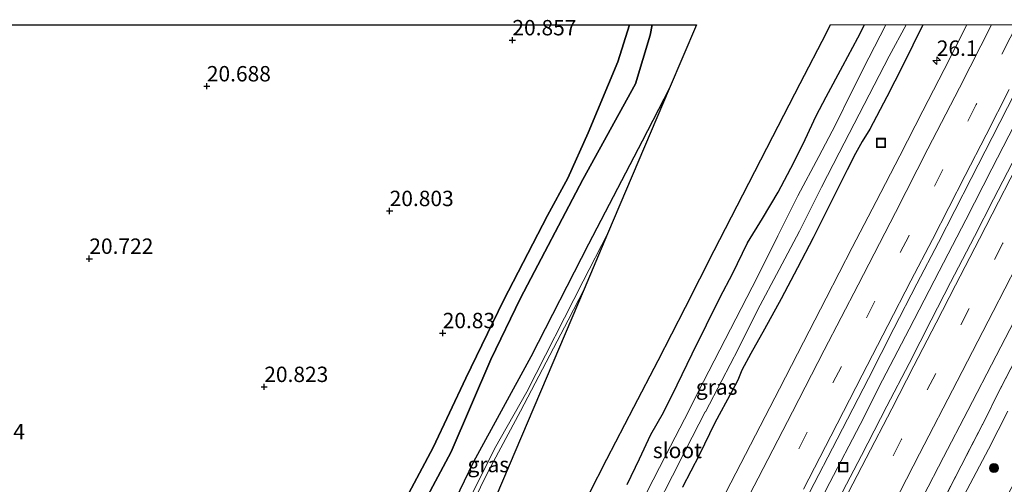
# Model space of a CAD drawing. Units: metres. Extents: x 199992 to 201854, y 356250 to 362503.
# Drawn here: x 201344 to 201504, y 362425 to 362501 of the extents above; entities that cross this region are included whole.
import ezdxf
from ezdxf.enums import TextEntityAlignment as Align

# ---------------------------------------------------------------- set-up
doc = ezdxf.new("R2010")
doc.units = ezdxf.units.M
doc.linetypes.add('IE-TERREINAFSCHEIDING', pattern=[10, 8, -2])
doc.linetypes.add('VW-3-9_STREEP', pattern=[12, 3, -9])
doc.layers.get('0').update_dxf_attribs({"lineweight": 25})
for name, color, linetype, lineweight in [('B-ME-AM-KILOMETR-S-B1', 7, 'Continuous', 18), ('B-ME-BV-GELEIDECONSTRUCTIE-GELEIDERAIL-L-B1', 213, 'BV-GELEIDERAIL', 18), ('B-ME-GR-BOOM-S-B1', 93, 'Continuous', 18), ('B-ME-GW-KRUINLIJN-L-B1', 93, 'Continuous', 18), ('B-ME-GW-TEENLIJN-L-B1', 93, 'Continuous', 18), ('B-ME-IE-GRASLAND-GV-B6', 93, 'Continuous', 18), ('B-ME-IE-INRICHTINGSELEMENT-S-B1', 253, 'Continuous', 18), ('B-ME-IE-TERREINAFSCHEIDING-DOORGANG-L-B1', 8, 'IE-TERREINAFSCHEIDING-KUNSTMATIG-OPEN', 18), ('B-ME-IE-TERREINAFSCHEIDING-RASTERHEKWERK-L-B1', 8, 'IE-TERREINAFSCHEIDING', 18), ('B-ME-OG-WATER-GV-B6', 153, 'Continuous', 18), ('B-ME-VH-VERH_SOORT-BITUMEN-GV-B6', 8, 'IE-TERREINAFSCHEIDING-NATUURLIJK-HOUTWAL', 18), ('B-ME-VH-VERH_SOORT-ONVERHARD-GV-B6', 8, 'Continuous', 18), ('B-ME-VW-MARKERING-39STREEP-015-L-B1', 255, 'VW-3-9_STREEP', 18), ('B-ME-VW-MARKERING-STREEP-015-L-B1', 7, 'Continuous', 18)]:
    doc.layers.add(name, color=color, linetype=linetype, lineweight=lineweight)
for name, color, linetype in [('B-ME-GR-BOS-GV-B6', 10, 'Continuous'), ('B-ME-GW-HOOGTEPUNT-S-B1', 10, 'Continuous'), ('B-ME-GW-INSTEEKWATERGANG-L-B1', 10, 'Continuous'), ('B-ME-KG-KADASTRAAL-OPNAMEDTMGRENS-L-B1', 10, 'Continuous')]:
    doc.layers.add(name, color=color, linetype=linetype)
doc.styles.add('NLCS-ISO', font='NLCS-ISO.TTF')
doc.linetypes.add('BV-GELEIDERAIL', pattern='A,10,-3,[108,NLCS.SHX,S=1,R=0,X=0,Y=0],-3', length=16)
doc.linetypes.add('IE-TERREINAFSCHEIDING-KUNSTMATIG-OPEN', pattern='A,7,-1.5,[67,NLCS.SHX,S=0.75,R=0,X=0,Y=0],-1.5', length=10)
doc.linetypes.add('IE-TERREINAFSCHEIDING-NATUURLIJK-HOUTWAL', pattern='A,7,-1.5,[67,NLCS.SHX,S=0.75,R=45,X=0,Y=0],-1.5,7,-1.5,[70,NLCS.SHX,S=0.75,R=0,X=0,Y=0],-1.5', length=20)

# ---------------------------------------------------------------- blocks, each defined once
blk = doc.blocks.new('d58GN_FeatureWriter_4_5_FMEBLOCK5')
at = {"layer": 'B-ME-GR-BOS-GV-B6'}
blk.add_polyline3d([(39.51, 101.62, 20.7), (150.53, 101.62, 21.61), (148.63, 95.6, 21.63), (143.79, 84.08, 21.53), (140.52, 76.71, 21.47), (137.19, 70.65, 21.39), (130.06, 56.82, 21.34), (123.93, 44.22, 21.35), (118.63, 32.93, 21.21), (111.06, 18.82, 21.28), (104.71, 5.95, 21.13), (97.79, -5.74, 21.14), (90.68, -19.79, 21.22), (83.04, -32.75, 21.08), (74.69, -49.55, 21.08), (66.53, -64.94, 21.03), (57.7, -81.08, 21.02), (46.65, -101.12, 21.06)], dxfattribs=at)
blk = doc.blocks.new('hecto')
for p, q in [((0, 0.625), (-0.625, 0)), ((0, -0.625), (0, 0.625)), ((-0.625, 0), (0.625, 0)), ((0.625, 0), (0, -0.625))]:
    blk.add_line(p, q)
blk = doc.blocks.new('hoogtepunt')
for p, q in [((-0.5, 0), (0.5, 0)), ((0, 0.5), (0, -0.5))]:
    blk.add_line(p, q)
blk = doc.blocks.new('boom')
h = blk.add_hatch(color=256)
edge = h.paths.add_edge_path()
edge.add_arc((0, 0), 0.75, 0, 360)
blk.add_circle((0, 0), 0.75)
blk = doc.blocks.new('put')
for p, q in [((0.75, 0.75), (-0.75, 0.75)), ((-0.75, 0.75), (-0.75, -0.75)), ((0.75, -0.75), (0.75, 0.75)), ((-0.75, -0.75), (0.75, -0.75))]:
    blk.add_line(p, q)
blk.add_lwpolyline([(-0.625, 0.625), (0.625, 0.625), (0.625, -0.625), (-0.625, -0.625)], close=True)

msp = doc.modelspace()

# ---------------------------------------------------------------- linework, layer by layer
at = {"layer": 'B-ME-BV-GELEIDECONSTRUCTIE-GELEIDERAIL-L-B1'}
msp.add_polyline3d([(201505.359, 362483.769, 24.265), (201501.706, 362476.593, 24.244), (201497.451, 362468.313, 24.265), (201493.127, 362459.967, 24.224), (201488.232, 362450.578, 24.224), (201483.944, 362442.255, 24.203), (201480.261, 362435.085, 24.203), (201475.367, 362425.61, 24.224), (201469.864, 362415.001, 24.183)], dxfattribs=at)
at = {"layer": 'B-ME-GR-BOS-GV-B6'}
for points in [[(201338.916, 362297.264, 21.056), (201349.97, 362317.303, 21.02), (201358.798, 362333.438, 21.032), (201366.961, 362348.831, 21.079), (201375.304, 362365.632, 21.079), (201382.95, 362378.593, 21.22), (201390.056, 362392.638, 21.138), (201396.976, 362404.329, 21.126), (201403.33, 362417.205, 21.279), (201410.896, 362431.314, 21.208), (201416.199, 362442.597, 21.349), (201422.331, 362455.2, 21.338), (201429.459, 362469.031, 21.385), (201432.79, 362475.087, 21.467), (201436.054, 362482.462, 21.526), (201440.903, 362493.981, 21.631), (201442.7977, 362500, 21.607)], [(201442.7977, 362500, 21.607), (201446.4859, 362500, 22.5904), (201446.131, 362498.336, 22.607), (201443.789, 362490.448, 22.583), (201435.196, 362474.885, 22.254), (201425.073, 362455.582, 22.09), (201420.269, 362445.632, 22.125), (201413.815, 362430.613, 22.09), (201403.927, 362412.17, 22.031), (201395.716, 362397.661, 21.866), (201386.453, 362380.539, 21.866), (201379.311, 362367.753, 21.702), (201369.175, 362347.873, 21.996), (201359.875, 362330.127, 22.278), (201351.377, 362312.934, 22.419), (201340.734, 362295.482, 23.006)], [(201403.927, 362412.17, 22.031), (201413.815, 362430.613, 22.09), (201420.269, 362445.632, 22.125), (201425.073, 362455.582, 22.09), (201435.196, 362474.885, 22.254), (201443.789, 362490.448, 22.583), (201446.131, 362498.336, 22.607), (201446.4859, 362500, 22.5904), (201453.6632, 362500, 22.6881)], [(201453.6632, 362500, 22.6881), (201449.257, 362489.632, 22.521), (201444.873, 362481.1, 22.453), (201436.128, 362464.365, 22.253), (201426.735, 362446.045, 22.053), (201417.409, 362428.984, 22.03), (201409.221, 362411.928, 21.994)]]:
    msp.add_polyline3d(points, dxfattribs=at)
at = {"layer": 'B-ME-GW-INSTEEKWATERGANG-L-B1'}
for points in [[(201442.439, 362425.288, 23.099), (201444.43, 362429.485, 23.119), (201446.251, 362433.422, 23.222), (201448.295, 362436.992, 23.181), (201450.544, 362441.535, 23.181), (201452.991, 362446.521, 23.201), (201455.303, 362451.272, 23.201), (201457.539, 362455.756, 23.242), (201459.547, 362459.561, 23.304), (201461.969, 362464.603, 23.242), (201464.41, 362468.563, 23.078), (201466.948, 362472.841, 22.935), (201469.49, 362477.667, 23.017), (201471.364, 362481.39, 23.017), (201473.14, 362485.207, 23.119), (201474.765, 362488.336, 23.078), (201477.486, 362493.363, 22.976), (201479.928, 362497.89, 22.976), (201481.0115, 362500, 22.9586)], [(201490.4823, 362500, 22.881), (201487.24, 362493.389, 22.935), (201484.631, 362488.307, 22.976), (201481.878, 362483.065, 22.894), (201480.623, 362481.052, 22.873), (201479.551, 362479.118, 22.832), (201478.178, 362476.458, 22.853), (201475.24, 362470.572, 22.853), (201472.669, 362465.408, 22.832), (201470.079, 362460.501, 22.853), (201467.469, 362455.505, 22.812), (201464.749, 362450.563, 22.812), (201462.518, 362446.608, 22.791), (201461.05, 362443.87, 22.75), (201460.418, 362442.274, 22.75), (201459.434, 362440.407, 22.75), (201456.64, 362435.352, 22.812), (201454.13, 362430.07, 22.791), (201451.427, 362424.891, 22.791)]]:
    msp.add_polyline3d(points, dxfattribs=at)
at = {"layer": 'B-ME-GW-KRUINLIJN-L-B1'}
msp.add_polyline3d([(201340.734, 362295.482, 23.006), (201351.377, 362312.934, 22.419), (201359.875, 362330.127, 22.278), (201369.175, 362347.873, 21.996), (201379.311, 362367.753, 21.702), (201386.453, 362380.539, 21.866), (201395.716, 362397.661, 21.866), (201403.927, 362412.17, 22.031), (201413.815, 362430.613, 22.09), (201420.269, 362445.632, 22.125), (201425.073, 362455.582, 22.09), (201435.196, 362474.885, 22.254), (201443.789, 362490.448, 22.583), (201446.131, 362498.336, 22.607), (201446.4859, 362500, 22.5904)], dxfattribs=at)
at = {"layer": 'B-ME-GW-TEENLIJN-L-B1'}
for points in [[(201335.91, 362297.716, 20.962), (201337.654, 362296.763, 21.032), (201338.916, 362297.264, 21.056), (201349.97, 362317.303, 21.02), (201358.798, 362333.438, 21.032), (201366.961, 362348.831, 21.079), (201375.304, 362365.632, 21.079), (201382.95, 362378.593, 21.22), (201390.056, 362392.638, 21.138), (201396.976, 362404.329, 21.126), (201403.33, 362417.205, 21.279), (201410.896, 362431.314, 21.208), (201416.199, 362442.597, 21.349), (201422.331, 362455.2, 21.338), (201429.459, 362469.031, 21.385), (201432.79, 362475.087, 21.467), (201436.054, 362482.462, 21.526), (201440.903, 362493.981, 21.631), (201442.7977, 362500, 21.607)], [(201435.408, 362457.045, 22.448), (201432.843, 362452.032, 22.348), (201425.079, 362437.208, 22.266), (201419.891, 362427.525, 22.043), (201414.671, 362416.9, 22.148), (201409.261, 362405.48, 22.16), (201402.46, 362393.633, 22.137), (201400.458, 362391.075, 21.847)], [(201497.704, 362424.498, 23), (201501.154, 362431.028, 23.02), (201504.297, 362437.216, 23.041)]]:
    msp.add_polyline3d(points, dxfattribs=at)
at = {"layer": 'B-ME-IE-GRASLAND-GV-B6'}
for points in [[(201436.203, 362423.755, 23.286), (201439.031, 362429.351, 23.532), (201443.443, 362437.851, 23.614), (201447.385, 362445.434, 23.635), (201451.826, 362454.1, 23.696), (201456.515, 362463.274, 23.717), (201461.163, 362472.308, 23.655), (201466.055, 362481.802, 23.696), (201470.483, 362490.41, 23.717), (201474.751, 362498.663, 23.655), (201475.4367, 362500, 23.655), (201481.0115, 362500, 22.9586), (201479.928, 362497.89, 22.976), (201477.486, 362493.363, 22.976), (201474.765, 362488.336, 23.078), (201473.14, 362485.207, 23.119), (201471.364, 362481.39, 23.017), (201469.49, 362477.667, 23.017), (201466.948, 362472.841, 22.935), (201464.41, 362468.563, 23.078), (201461.969, 362464.603, 23.242), (201459.547, 362459.561, 23.304), (201457.539, 362455.756, 23.242), (201455.303, 362451.272, 23.201), (201452.991, 362446.521, 23.201), (201450.544, 362441.535, 23.181), (201448.295, 362436.992, 23.181), (201446.251, 362433.422, 23.222), (201444.43, 362429.485, 23.119), (201442.439, 362425.288, 23.099)], [(201442.439, 362425.288, 23.099), (201444.43, 362429.485, 23.119), (201446.251, 362433.422, 23.222), (201448.295, 362436.992, 23.181), (201450.544, 362441.535, 23.181), (201452.991, 362446.521, 23.201), (201455.303, 362451.272, 23.201), (201457.539, 362455.756, 23.242), (201459.547, 362459.561, 23.304), (201461.969, 362464.603, 23.242), (201464.41, 362468.563, 23.078), (201466.948, 362472.841, 22.935), (201469.49, 362477.667, 23.017), (201471.364, 362481.39, 23.017), (201473.14, 362485.207, 23.119), (201474.765, 362488.336, 23.078), (201477.486, 362493.363, 22.976), (201479.928, 362497.89, 22.976), (201481.0115, 362500, 22.9586)], [(201481.0115, 362500, 22.9586), (201484.4621, 362500, 21.623), (201481.719, 362494.644, 21.623), (201478.954, 362489.171, 21.623), (201476.268, 362483.754, 21.623), (201473.59, 362478.606, 21.623), (201470.17, 362472.243, 21.623), (201466.899, 362465.743, 21.623), (201463.612, 362459.05, 21.623), (201454.818, 362442.044, 21.623), (201451.716, 362435.909, 21.623), (201448.706, 362430.062, 21.623), (201445.611, 362424.042, 21.623)], [(201447.247, 362421.728, 21.623), (201449.778, 362426.734, 21.623), (201451.963, 362431.001, 21.623), (201455.117, 362437.112, 21.623), (201455.123, 362437.124, 21.623), (201457.816, 362442.225, 21.623), (201460.526, 362447.433, 21.623), (201463.619, 362453.645, 21.623), (201467.108, 362460.246, 21.623), (201470.436, 362466.494, 21.623), (201473.988, 362473.63, 21.623), (201476.848, 362479.201, 21.623), (201481.763, 362488.659, 21.623), (201484.982, 362494.942, 21.623), (201487.74, 362500, 21.623), (201490.4823, 362500, 22.881), (201487.24, 362493.389, 22.935), (201484.631, 362488.307, 22.976), (201481.878, 362483.065, 22.894), (201480.623, 362481.052, 22.873), (201479.551, 362479.118, 22.832), (201478.178, 362476.458, 22.853), (201475.24, 362470.572, 22.853), (201472.669, 362465.408, 22.832), (201470.079, 362460.501, 22.853), (201467.469, 362455.505, 22.812), (201464.749, 362450.563, 22.812), (201462.518, 362446.608, 22.791), (201461.05, 362443.87, 22.75), (201460.418, 362442.274, 22.75), (201459.434, 362440.407, 22.75), (201456.64, 362435.352, 22.812), (201454.13, 362430.07, 22.791), (201451.427, 362424.891, 22.791)], [(201451.427, 362424.891, 22.791), (201454.13, 362430.07, 22.791), (201456.64, 362435.352, 22.812), (201459.434, 362440.407, 22.75), (201460.418, 362442.274, 22.75), (201461.05, 362443.87, 22.75), (201462.518, 362446.608, 22.791), (201464.749, 362450.563, 22.812), (201467.469, 362455.505, 22.812), (201470.079, 362460.501, 22.853), (201472.669, 362465.408, 22.832), (201475.24, 362470.572, 22.853), (201478.178, 362476.458, 22.853), (201479.551, 362479.118, 22.832), (201480.623, 362481.052, 22.873), (201481.878, 362483.065, 22.894), (201484.631, 362488.307, 22.976), (201487.24, 362493.389, 22.935), (201490.4823, 362500, 22.881)], [(201490.4823, 362500, 22.881), (201497.621, 362500, 23.2175), (201493.95, 362492.755, 23.199), (201490.463, 362486.048, 23.117), (201486.739, 362478.739, 23.096), (201482.895, 362471.301, 23.117), (201479.005, 362463.849, 23.096), (201474.759, 362455.579, 23.117), (201471.091, 362448.449, 23.117), (201467.176, 362440.878, 23.117), (201463.257, 362433.346, 23.117), (201459.249, 362425.592, 23.076), (201455.47, 362418.257, 23.076)], [(201472.03, 362424.029, 23.445), (201476.543, 362432.655, 23.424), (201481.629, 362442.546, 23.404), (201485.779, 362450.651, 23.424), (201489.518, 362457.914, 23.383), (201493.011, 362464.65, 23.465), (201498.327, 362475.046, 23.506), (201501.726, 362481.685, 23.486), (201505.488, 362488.998, 23.527)], [(201505.76, 362479.013, 23.418), (201501.962, 362471.677, 23.459), (201498.86, 362465.628, 23.459), (201494.986, 362458.129, 23.459), (201491.852, 362452.018, 23.439), (201488.23, 362444.99, 23.418), (201484.618, 362438.038, 23.336), (201480.489, 362430.002, 23.357), (201476.845, 362422.99, 23.418)], [(201435.408, 362457.045, 22.448), (201432.843, 362452.032, 22.348), (201425.079, 362437.208, 22.266), (201419.891, 362427.525, 22.043), (201414.671, 362416.9, 22.148), (201409.261, 362405.48, 22.16), (201402.46, 362393.633, 22.137), (201400.458, 362391.075, 21.847), (201408.037, 362404.678, 21.983), (201414.95, 362419.269, 22.03), (201420.84, 362431.131, 22.041), (201426.101, 362440.398, 22.1), (201435.251, 362458.34, 22.312), (201439.233, 362466.044, 22.429), (201435.408, 362457.045, 22.448)], [(201414.671, 362416.9, 22.148), (201419.891, 362427.525, 22.043), (201425.079, 362437.208, 22.266), (201432.843, 362452.032, 22.348), (201435.408, 362457.045, 22.448), (201420.142, 362421.121, 23.961)], [(201490.523, 362423.34, 23.085), (201493.826, 362429.729, 23.146), (201497.765, 362437.331, 23.105), (201502.371, 362446.227, 23.105), (201506.063, 362453.321, 23.126)], [(201506.227, 362446.965, 23.02), (201502.325, 362439.454, 23.02), (201500.959, 362436.652, 22.959), (201496.725, 362428.354, 22.897), (201492.5, 362420.154, 23.02)], [(201504.297, 362437.216, 23.041), (201501.154, 362431.028, 23.02), (201497.704, 362424.498, 23), (201494.723, 362418.904, 23.102), (201493.624, 362416.598, 23.102), (201492.5, 362420.154, 23.02), (201496.725, 362428.354, 22.897), (201500.959, 362436.652, 22.959), (201502.325, 362439.454, 23.02), (201506.227, 362446.965, 23.02)], [(201505.895, 362426.713, 26.505), (201502.187, 362419.597, 26.485), (201498.993, 362413.259, 26.526), (201497.131, 362409.356, 26.505), (201496.889, 362408.85, 26.5), (201495.62, 362411.641, 24.927), (201494.597, 362414.467, 23.84), (201493.624, 362416.598, 23.102), (201494.723, 362418.904, 23.102), (201497.704, 362424.498, 23), (201501.154, 362431.028, 23.02), (201504.297, 362437.216, 23.041)]]:
    msp.add_polyline3d(points, dxfattribs=at)
at = {"layer": 'B-ME-IE-TERREINAFSCHEIDING-DOORGANG-L-B1'}
msp.add_line((201502.325, 362439.454, 23.02), (201500.959, 362436.652, 22.959), dxfattribs=at)
at = {"layer": 'B-ME-IE-TERREINAFSCHEIDING-RASTERHEKWERK-L-B1'}
for points in [[(201534.0662, 362500, 23.0152), (201533.737, 362499.358, 23.02), (201530.894, 362494.392, 22.979), (201526.699, 362486.339, 23.041), (201522.645, 362478.484, 22.979), (201518.525, 362470.526, 22.979), (201514.409, 362462.377, 23), (201510.35, 362454.56, 23), (201506.227, 362446.965, 23.02), (201502.325, 362439.454, 23.02)], [(201500.959, 362436.652, 22.959), (201496.725, 362428.354, 22.897), (201492.5, 362420.154, 23.02), (201493.624, 362416.598, 23.102), (201494.597, 362414.467, 23.84), (201495.62, 362411.641, 24.927), (201496.889, 362408.85, 26.5), (201497.108, 362408.195, 26.582), (201496.621, 362406.26, 26.582), (201496.116, 362404.305, 26.828), (201495.613, 362402.09, 27.115), (201494.807, 362398.672, 27.709), (201494.249, 362396.518, 28.181), (201494.017, 362395.361, 28.365), (201493.636, 362393.841, 28.365), (201493.336, 362393.303, 28.391)]]:
    msp.add_polyline3d(points, dxfattribs=at)
at = {"layer": 'B-ME-KG-KADASTRAAL-OPNAMEDTMGRENS-L-B1'}
for points in [[(201453.6632, 362500, 22.6881), (201449.257, 362489.632, 22.521), (201439.233, 362466.044, 22.429), (201435.408, 362457.045, 22.448), (201420.142, 362421.121, 23.961), (201414.289, 362407.349, 24.016), (201405.535, 362386.749, 24.173), (201397.461, 362367.75, 24.086), (201390.57, 362351.536, 23.906), (201383.13, 362334.027, 23.443), (201372.016, 362307.875, 23.367), (201362.795, 362294.621, 23.243), (201356.379, 362285.397, 23.665), (201352.015, 362279.124, 23.732), (201345.377, 362269.582, 23.705)], [(201475.4367, 362500, 23.655), (201474.751, 362498.663, 23.655), (201470.483, 362490.41, 23.717), (201466.055, 362481.802, 23.696), (201461.163, 362472.308, 23.655), (201456.515, 362463.274, 23.717), (201451.826, 362454.1, 23.696), (201447.385, 362445.434, 23.635), (201443.443, 362437.851, 23.614), (201439.031, 362429.351, 23.532), (201436.203, 362423.755, 23.286)]]:
    msp.add_polyline3d(points, dxfattribs=at)
at = {"layer": 'B-ME-OG-WATER-GV-B6'}
for points in [[(201445.611, 362424.042, 21.623), (201448.706, 362430.062, 21.623), (201451.716, 362435.909, 21.623), (201454.818, 362442.044, 21.623), (201463.612, 362459.05, 21.623), (201466.899, 362465.743, 21.623), (201470.17, 362472.243, 21.623), (201473.59, 362478.606, 21.623), (201476.268, 362483.754, 21.623), (201478.954, 362489.171, 21.623), (201481.719, 362494.644, 21.623), (201484.4621, 362500, 21.623)], [(201484.4621, 362500, 21.623), (201487.74, 362500, 21.623), (201484.982, 362494.942, 21.623), (201481.763, 362488.659, 21.623), (201476.848, 362479.201, 21.623), (201473.988, 362473.63, 21.623), (201470.436, 362466.494, 21.623), (201467.108, 362460.246, 21.623), (201463.619, 362453.645, 21.623), (201460.526, 362447.433, 21.623), (201457.816, 362442.225, 21.623), (201455.123, 362437.124, 21.623), (201455.117, 362437.112, 21.623), (201451.963, 362431.001, 21.623), (201449.778, 362426.734, 21.623), (201447.247, 362421.728, 21.623)]]:
    msp.add_polyline3d(points, dxfattribs=at)
at = {"layer": 'B-ME-VH-VERH_SOORT-BITUMEN-GV-B6'}
for points in [[(201455.47, 362418.257, 23.076), (201459.249, 362425.592, 23.076), (201463.257, 362433.346, 23.117), (201467.176, 362440.878, 23.117), (201471.091, 362448.449, 23.117), (201474.759, 362455.579, 23.117), (201479.005, 362463.849, 23.096), (201482.895, 362471.301, 23.117), (201486.739, 362478.739, 23.096), (201490.463, 362486.048, 23.117), (201493.95, 362492.755, 23.199), (201497.621, 362500, 23.2175)], [(201497.621, 362500, 23.2175), (201511.1332, 362500, 23.4947)], [(201505.488, 362488.998, 23.527), (201501.726, 362481.685, 23.486), (201498.327, 362475.046, 23.506), (201493.011, 362464.65, 23.465), (201489.518, 362457.914, 23.383), (201485.779, 362450.651, 23.424), (201481.629, 362442.546, 23.404), (201476.543, 362432.655, 23.424), (201472.03, 362424.029, 23.445)], [(201476.845, 362422.99, 23.418), (201480.489, 362430.002, 23.357), (201484.618, 362438.038, 23.336), (201488.23, 362444.99, 23.418), (201491.852, 362452.018, 23.439), (201494.986, 362458.129, 23.459), (201498.86, 362465.628, 23.459), (201501.962, 362471.677, 23.459), (201505.76, 362479.013, 23.418)], [(201506.063, 362453.321, 23.126), (201502.371, 362446.227, 23.105), (201497.765, 362437.331, 23.105), (201493.826, 362429.729, 23.146), (201490.523, 362423.34, 23.085), (201486.075, 362414.904, 23.085), (201481.58, 362406.04, 23.105), (201476.834, 362396.946, 23.085), (201472.143, 362387.791, 23.064), (201467.367, 362378.617, 23.085), (201462.232, 362368.731, 23.064), (201457.352, 362359.382, 23.023), (201452.84, 362350.755, 23.003), (201451.114, 362347.482, 22.988), (201450.61, 362346.525, 22.983), (201448.125, 362341.809, 22.962), (201443.132, 362332.274, 22.982), (201438.095, 362322.62, 22.982), (201433.371, 362313.663, 22.941), (201427.927, 362303.3, 22.941), (201423.218, 362294.383, 22.921), (201418.877, 362286.016, 22.9), (201414.305, 362277.402, 22.88), (201410.313, 362269.928, 22.88)]]:
    msp.add_polyline3d(points, dxfattribs=at)
at = {"layer": 'B-ME-VH-VERH_SOORT-ONVERHARD-GV-B6'}
for points in [[(201341.579, 362288.646, 23.322), (201344.613, 362293.608, 23.177), (201349.419, 362301.378, 22.958), (201355.252, 362310.995, 22.805), (201363.006, 362323.693, 22.394), (201368.517, 362334.087, 22.171), (201374.078, 362344.488, 21.971), (201379.828, 362356.382, 21.889), (201385.936, 362368.703, 21.806), (201392.362, 362381.033, 21.795), (201396.017, 362387.925, 21.936), (201402.636, 362398.911, 21.959), (201409.221, 362411.928, 21.994), (201417.409, 362428.984, 22.03), (201426.735, 362446.045, 22.053), (201436.128, 362464.365, 22.253), (201444.873, 362481.1, 22.453), (201449.257, 362489.632, 22.521), (201439.233, 362466.044, 22.429)], [(201439.233, 362466.044, 22.429), (201435.251, 362458.34, 22.312), (201426.101, 362440.398, 22.1), (201420.84, 362431.131, 22.041), (201414.95, 362419.269, 22.03), (201408.037, 362404.678, 21.983), (201400.458, 362391.075, 21.847), (201394.799, 362381.141, 21.677), (201391.447, 362374.237, 21.83), (201384.855, 362362.1, 21.877), (201379.514, 362351.351, 21.889), (201374.078, 362340.518, 22.112), (201368.633, 362330.237, 22.206), (201362.389, 362318.953, 22.582), (201353.822, 362304.946, 22.876), (201347.02, 362294.018, 23.193), (201343.408, 362287.657, 23.44)]]:
    msp.add_polyline3d(points, dxfattribs=at)
at = {"layer": 'B-ME-VW-MARKERING-39STREEP-015-L-B1'}
for points in [[(201505.7675, 362500, 23.4719), (201504.694, 362497.909, 23.468), (201499.144, 362487.045, 23.427), (201493.732, 362476.485, 23.468), (201488.186, 362465.67, 23.406), (201482.69, 362455.091, 23.386), (201477.226, 362444.486, 23.345), (201471.675, 362433.795, 23.324), (201466.131, 362423.133, 23.345), (201460.698, 362412.59, 23.324), (201455.198, 362401.962, 23.304), (201449.672, 362391.389, 23.304), (201444.159, 362380.788, 23.283), (201438.586, 362370.133, 23.263), (201433.102, 362359.526, 23.283), (201427.462, 362348.787, 23.263), (201421.926, 362338.135, 23.263), (201416.337, 362327.526, 23.242), (201410.746, 362316.936, 23.16), (201405.21, 362306.371, 23.181), (201399.632, 362295.754, 23.201), (201394.06, 362285.252, 23.14), (201388.517, 362274.744, 23.14)], [(201521.7065, 362500, 23.4374), (201519.987, 362496.623, 23.418), (201514.6, 362486.181, 23.459), (201509.006, 362475.283, 23.418), (201503.472, 362464.527, 23.398), (201498.016, 362453.933, 23.418), (201492.585, 362443.371, 23.398), (201487.018, 362432.659, 23.377), (201481.535, 362422.052, 23.336), (201476.024, 362411.432, 23.398), (201470.524, 362400.805, 23.316), (201464.984, 362390.105, 23.295), (201459.49, 362379.593, 23.254), (201453.931, 362368.891, 23.316), (201448.378, 362358.219, 23.254), (201442.88, 362347.745, 23.254), (201437.343, 362337.18, 23.193), (201431.738, 362326.464, 23.193), (201426.244, 362315.952, 23.234), (201420.689, 362305.385, 23.193), (201415.079, 362294.792, 23.172), (201409.497, 362284.126, 23.111), (201403.919, 362273.595, 23.131)]]:
    msp.add_polyline3d(points, dxfattribs=at)
at = {"layer": 'B-ME-VW-MARKERING-STREEP-015-L-B1'}
for points in [[(201501.6596, 362500, 23.3842), (201496.434, 362489.782, 23.324), (201491.287, 362479.837, 23.345), (201486.009, 362469.532, 23.304), (201479.941, 362457.756, 23.324), (201474.44, 362447.128, 23.263), (201469.289, 362437.135, 23.263), (201463.684, 362426.332, 23.283), (201459.053, 362417.405, 23.222), (201453.814, 362407.343, 23.222), (201448.694, 362397.411, 23.222), (201443.981, 362388.359, 23.201), (201438.78, 362378.389, 23.201), (201433.605, 362368.431, 23.119), (201428.925, 362359.507, 23.099), (201423.178, 362348.525, 23.119), (201417.979, 362338.536, 23.119), (201412.779, 362328.633, 23.14), (201408.546, 362320.661, 23.16), (201403.787, 362311.595, 23.099), (201399.084, 362302.621, 23.119), (201394.363, 362293.645, 23.037), (201388.994, 362283.463, 22.996), (201383.338, 362272.769, 22.996)], [(201525.8378, 362500, 23.377), (201525.784, 362499.895, 23.377), (201519.618, 362487.801, 23.275), (201513.918, 362476.661, 23.357), (201507.61, 362464.474, 23.336), (201501.911, 362453.402, 23.316), (201496.058, 362442.092, 23.275), (201489.943, 362430.301, 23.316), (201484.669, 362420.044, 23.295), (201479.346, 362409.791, 23.234), (201474.122, 362399.597, 23.234), (201468.332, 362388.495, 23.213), (201463.038, 362378.323, 23.234), (201456.723, 362366.192, 23.234), (201450.401, 362354.119, 23.152), (201445.128, 362344.016, 23.152), (201439.753, 362333.718, 23.152), (201433.973, 362322.694, 23.131), (201427.747, 362310.871, 23.111), (201421.904, 362299.725, 23.049), (201417.03, 362290.492, 23.049), (201412.644, 362282.177, 23.049), (201408.773, 362274.727, 23.029)], [(201504.53, 362489.485, 23.527), (201500.779, 362482.162, 23.486), (201497.371, 362475.511, 23.506), (201492.033, 362465.154, 23.465), (201488.541, 362458.419, 23.383), (201484.801, 362451.154, 23.424), (201480.629, 362443.065, 23.404), (201475.535, 362433.187, 23.424), (201471.053, 362424.534, 23.445)], [(201506.56, 362478.601, 23.418), (201502.794, 362471.239, 23.459), (201499.661, 362465.216, 23.459), (201495.786, 362457.717, 23.459), (201492.653, 362451.607, 23.439), (201489.03, 362444.576, 23.418), (201485.418, 362437.625, 23.336), (201481.288, 362429.589, 23.357), (201477.645, 362422.576, 23.418)]]:
    msp.add_polyline3d(points, dxfattribs=at)

# ---------------------------------------------------------------- block references
at = {"layer": 'B-ME-AM-KILOMETR-S-B1', "rotation": 90}
msp.add_blockref('hecto', (201492.738, 362494.192, 23.153), dxfattribs=at)
at = {"layer": 'B-ME-GR-BOOM-S-B1', "rotation": 90}
msp.add_blockref('boom', (201502.039, 362427.986, 23.84), dxfattribs=at)
at = {"layer": 'B-ME-GR-BOS-GV-B6'}
msp.add_blockref('d58GN_FeatureWriter_4_5_FMEBLOCK5', (201292.2689, 362398.3815), dxfattribs=at)
at = {"layer": 'B-ME-GW-HOOGTEPUNT-S-B1', "rotation": 90}
for p in [(201423.756, 362497.523, 20.857), (201423.756, 362497.523, 20.857), (201374.09, 362490.035, 20.688), (201374.09, 362490.035, 20.688), (201403.806, 362469.769, 20.803), (201403.806, 362469.769, 20.803), (201354.988, 362462.011, 20.722), (201354.988, 362462.011, 20.722), (201412.427, 362449.927, 20.83), (201412.427, 362449.927, 20.83), (201383.424, 362441.182, 20.823), (201383.424, 362441.182, 20.823)]:
    msp.add_blockref('hoogtepunt', p, dxfattribs=at)
at = {"layer": 'B-ME-IE-INRICHTINGSELEMENT-S-B1', "rotation": 90}
for p in [(201483.671, 362480.828, 23.007), (201477.542, 362428.114, 23.457)]:
    msp.add_blockref('put', p, dxfattribs=at)

# ---------------------------------------------------------------- texts
at = {"layer": 'B-ME-AM-KILOMETR-S-B1', "ltscale": 0.2, "style": 'NLCS-ISO'}
msp.add_text('26.1', height=2.5, dxfattribs=at).set_placement((201492.738, 362494.192, 23.153), align=Align.BOTTOM_LEFT)
at = {"layer": 'B-ME-GW-HOOGTEPUNT-S-B1', "ltscale": 0.2, "style": 'NLCS-ISO'}
for s, p in [('20.857', (201423.756, 362497.523, 20.857)), ('20.857', (201423.756, 362497.523, 20.857)), ('20.688', (201374.09, 362490.035, 20.688)), ('20.688', (201374.09, 362490.035, 20.688)), ('20.803', (201403.806, 362469.769, 20.803)), ('20.803', (201403.806, 362469.769, 20.803)), ('20.722', (201354.988, 362462.011, 20.722)), ('20.722', (201354.988, 362462.011, 20.722)), ('20.83', (201412.427, 362449.927, 20.83)), ('20.83', (201412.427, 362449.927, 20.83)), ('20.823', (201383.424, 362441.182, 20.823)), ('20.823', (201383.424, 362441.182, 20.823)), ('20.634', (201334.104, 362431.876, 20.634)), ('20.634', (201334.104, 362431.876, 20.634))]:
    msp.add_text(s, height=2.5, dxfattribs=at).set_placement(p, align=Align.BOTTOM_LEFT)
at = {"layer": 'B-ME-IE-GRASLAND-GV-B6', "ltscale": 0.2, "style": 'NLCS-ISO'}
for p in [(201456.9647, 362441.151), (201419.8455, 362428.5595)]:
    msp.add_text('gras', height=2.5, dxfattribs=at).set_placement(p, align=Align.MIDDLE_CENTER)
at = {"layer": 'B-ME-OG-WATER-GV-B6', "ltscale": 0.2, "style": 'NLCS-ISO'}
msp.add_text('sloot', height=2.5, dxfattribs=at).set_placement((201450.5861, 362430.8469), align=Align.MIDDLE_CENTER)

doc.saveas('drawing.dxf')
